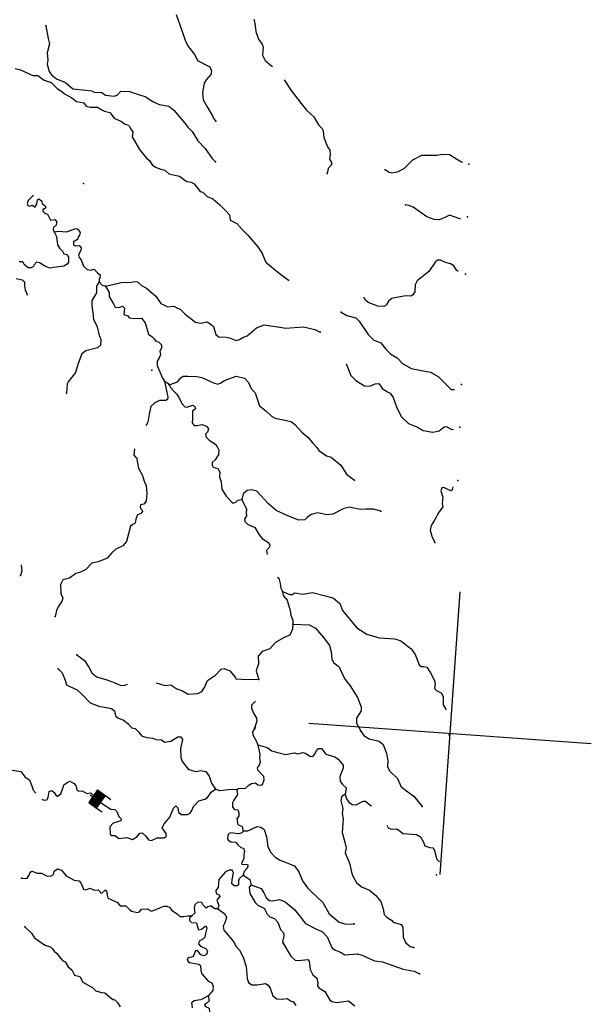
# Model space of a CAD drawing. Extents: x 446684 to 988603, y 15809487 to 16197817.
# Drawn here: x 838077 to 862353, y 16123382 to 16165178 of the extents above; entities that cross this region are included whole.
import ezdxf

# ---------------------------------------------------------------- set-up
doc = ezdxf.new("R2010")
doc.units = 0
doc.header["$MEASUREMENT"] = 0
for name, color, linetype in [('L1', 7, 'CONTINUOUS'), ('L3', 7, 'CONTINUOUS'), ('L6', 7, 'CONTINUOUS')]:
    doc.layers.add(name, color=color, linetype=linetype)

# ---------------------------------------------------------------- blocks, each defined once
blk = doc.blocks.new('CROSS_8')
at = {"layer": 'L1', "color": 7, "linetype": 'CONTINUOUS'}
for p, q in [((-393, -5930), (469, 6059)), ((-5957, 496), (6033, -367))]:
    blk.add_line(p, q, dxfattribs=at)
blk = doc.blocks.new('DAM_77')
at = {"layer": 'L6', "color": 7, "linetype": 'CONTINUOUS'}
for p, q in [((-359, -179), (-302, 512)), ((321, 179), (336, 466)), ((-351, -175), (71, 194)), ((-351, -138), (34, 194)), ((-347, -108), (4, 198)), ((-344, -59), (-45, 202)), ((-340, -30), (-74, 205)), ((-336, 38), (-142, 209)), ((-336, 75), (-179, 209)), ((-336, 112), (-216, 209)), ((-336, 0), (-112, 205)), ((-325, 146), (-246, 213)), ((-325, 183), (-283, 213)), ((-314, -175), (108, 194)), ((-284, -179), (138, 190)), ((-247, -179), (179, 183)), ((-209, -179), (217, 183)), ((-179, -183), (247, 179)), ((-142, -183), (284, 179)), ((-101, -190), (314, 175)), ((-71, -194), (314, 138)), ((-34, -194), (310, 108)), ((-4, -198), (310, 71)), ((45, -202), (310, 33)), ((74, -205), (306, 3)), ((-23, -347), (-11, -202)), ((112, -205), (306, -34)), ((142, -209), (302, -64)), ((179, -209), (299, -112)), ((216, -209), (295, -142)), ((246, -213), (295, -180)), ((283, -213), (291, -209))]:
    blk.add_line(p, q, dxfattribs=at)
at = {"layer": 'L6', "color": 7, "linetype": 'CONTINUOUS', "flags": 128}
for points in [[(287, -221), (287, -221), (321, 179), (-328, 228)], [(-359, -179), (287, -221)]]:
    blk.add_lwpolyline(points, dxfattribs=at)

msp = doc.modelspace()

# ---------------------------------------------------------------- linework, layer by layer
at = {"layer": 'L3', "color": 140, "linetype": 'CONTINUOUS', "flags": 128}
for points in [[(844719.62, 16165405.29), (844963.7, 16164726.57), (845123.46, 16164271.52), (845239.9, 16164028.81), (845516.26, 16163682.53), (845624.38, 16163440.43), (846044.74, 16163234.43), (846157.71, 16163176.09), (846221.26, 16163012.5), (846192.63, 16162847.19), (846001.01, 16162626.63), (845915.9, 16162490.49), (845844.92, 16162085.5), (845873.31, 16161782.18), (846035.5, 16161477.6), (846282.11, 16161066.51), (846301.09, 16160981.45), (846410.47, 16160873.16)], [(848019.07, 16165201.39), (848065.38, 16165030.67), (848098.5, 16164676.79), (848217.27, 16164350.22), (848378.34, 16164146.15), (848410.98, 16164018.26), (848394.75, 16163676.3), (848495.13, 16163443.11), (848700.82, 16163277.67), (848812, 16163194.35)], [(839186.01, 16164916.29), (839289.82, 16164381.57), (839340.85, 16164160.3), (839237.77, 16163774.38), (839273.88, 16163462.12), (839236.92, 16163297.41), (839322.99, 16162981.55), (839429.96, 16162839.95), (839635.06, 16162666.19), (840017.38, 16162513.15), (840333.06, 16162247.73), (840881.37, 16162191.54), (841130.54, 16162165.25), (841251.84, 16162106.31), (841568.21, 16162083.54), (841727.55, 16161971.65), (842093.3, 16161936.97), (842213.44, 16161978.54), (842375.89, 16162142.61), (842734.5, 16162125.17), (843200.69, 16161974.46), (843405.84, 16161917.86), (843725.1, 16161702.4), (844000.4, 16161573.8), (844414.29, 16161510.54), (844619.38, 16161336.78), (845090.12, 16160784.02), (845220.28, 16160615.65), (845399.79, 16160435.35), (845647, 16160032.59), (845950.14, 16159709.5), (846246.1, 16159286.49), (846395.3, 16159150.22)], [(837883.81, 16163101.84), (838114.54, 16163051.76), (838632.41, 16162805.27), (838842.36, 16162815.27), (839120.59, 16162611.14), (839414.92, 16162514.64), (839672.91, 16162261.75), (839864.35, 16162130.81), (839982.64, 16162030.24), (840288.25, 16161857.61), (840495.13, 16161708.82), (840800.2, 16161645.02), (840899.45, 16161512.35), (841063.56, 16161467.07), (841381.75, 16161469.28), (841566.05, 16161355.59), (841678.42, 16161288.93), (841909.15, 16161238.85), (842092.8, 16160999.67), (842400.2, 16160852.02), (842526.82, 16160750.85), (842682.62, 16160706.16), (842745.63, 16160651.41), (842825.83, 16160486.64), (842879.92, 16160424.16), (842847.7, 16160208.88), (843160.25, 16159667.51), (843460.39, 16159302.79), (843595.34, 16159201.02), (843707.65, 16159017.19), (843851.52, 16158923.15), (844071.53, 16158840.37), (844235.66, 16158795.09), (844416.37, 16158631.44), (844869.49, 16158531.89), (845036.55, 16158411.07), (845171.51, 16158309.3), (845361.8, 16158278.87), (845482.49, 16158211.61), (845735.68, 16157892.11), (845849.86, 16157850.42), (846038.29, 16157677.84), (846281.48, 16157568.29), (846581.09, 16157312.4), (846815.3, 16157077.96), (846985.88, 16156889.94), (847020.27, 16156669.86), (847302.68, 16156524.01), (847518.44, 16156265.78), (847769.89, 16156038.47), (848193.66, 16155530.94), (848359.46, 16155276.31), (848523.4, 16154879.54), (848959.16, 16154538.54), (849157.13, 16154382.02), (849497.76, 16154114.8)], [(849315.43, 16162630.88), (849609, 16162174.57), (850037.51, 16161616.49), (850251.46, 16161333.29), (850574.25, 16161050.62), (850767.37, 16160710.34), (850924.29, 16160565.14), (850965.86, 16160444.99), (850988.32, 16160175.56), (851144.54, 16159787.71), (851251.52, 16159646.11), (851261.52, 16159436.16), (851232.28, 16159262.51), (851313.69, 16159114.39), (851315.42, 16159022.2), (851178.55, 16158864.66), (851129.67, 16158650.59)], [(856896.4, 16159122.83), (856814.35, 16159145.47), (856333.36, 16159439.51), (856024.71, 16159453.35), (855795.71, 16159411.24), (855510.84, 16159406.63), (855143.31, 16159416.34), (854752.46, 16159218.49), (854390.67, 16158842.81), (854113.47, 16158712.11), (853884.47, 16158669.99), (853768.5, 16158686.71), (853601.44, 16158807.53)], [(838660.11, 16157723.27), (838443.51, 16157504.52), (838401.23, 16157382.03), (838420.21, 16157296.97), (838493.35, 16157266.6), (838621.24, 16157299.25), (838724.08, 16157216.53), (838800.28, 16157344.95), (838838.43, 16157526.33), (838891.98, 16157572.69), (839003.14, 16157489.37), (839036.99, 16157378.13), (839171.35, 16157268.03), (839173.68, 16157184.18), (839103.47, 16157139.02), (839061.25, 16157133.69), (839055.26, 16157050.42), (839141.45, 16156968.9), (839255.62, 16156927.21), (839387.51, 16156666.65), (839573.67, 16156695.11), (839650.35, 16156597.53), (839613.39, 16156432.8), (839508.68, 16156373.39), (839494.36, 16156290.72), (839535.93, 16156170.57)], [(856799.42, 16156727.88), (856774.44, 16156729.68), (856333.23, 16156878.59), (856098.84, 16156761.56), (855891.83, 16156676.02), (855683.69, 16156691), (855365.56, 16156805.94), (854792.46, 16157215.41), (854597.43, 16157296.4), (854457.09, 16157323.23)], [(839535.93, 16156170.57), (839722.1, 16156199.02), (840063.46, 16156174.46), (840466.76, 16156312.83), (840548.21, 16156281.86), (840647.47, 16156149.18), (840621.83, 16156025.49), (840558.16, 16155954.75), (840551.57, 16155863.16), (840446.28, 16155795.42), (840368.35, 16155759.18), (840367.69, 16155633.7), (840430.7, 16155578.95), (840607.34, 16155591.35), (840692.33, 16155493.17), (840667.29, 16155377.8), (840570.85, 16155200.62), (840604.09, 16155081.06), (840689.69, 16154991.22), (840787.08, 16154716.4), (840944.02, 16154571.2), (841084.36, 16154544.36), (841238.42, 16154591.87), (841385.83, 16154430.62), (841488.67, 16154347.9), (841479.09, 16154214.68), (841451.71, 16154183.18), (841450.46, 16154049.37)], [(839535.93, 16156170.57), (839647.04, 16155970.09), (839689.09, 16155623.93), (839770.5, 16155475.8), (839895.32, 16155349.65), (839954.14, 16155236.63), (840077.83, 16155210.99), (840153.3, 16155096.76), (840146.05, 16154879.69), (840098.43, 16154799.42), (839949.7, 16154709.7), (839511.37, 16154665.91), (839350.18, 16154635.66), (839179.53, 16154706.52), (838922.68, 16154858.91), (838790.67, 16154885.14), (838681.17, 16154759.11), (838668.66, 16154701.43), (838563.95, 16154642.01), (838439.06, 16154651), (838264.29, 16154780.74), (838205.46, 16154893.77), (838055, 16154896.23)], [(856697.16, 16154492.34), (856634.14, 16154547.09), (856512.91, 16154723.19), (856369.03, 16154817.23), (856163.28, 16154865.51), (855953.4, 16154972.67), (855827.31, 16154965), (855720.82, 16154880.61), (855450, 16154490), (854960.93, 16154090), (854865.09, 16153921.15), (854851.85, 16153620.82), (854776.25, 16153500.72), (854696.54, 16153439.5), (854554.99, 16153449.68), (854395, 16153436.09), (854005.43, 16153372.06), (853885.86, 16153338.81), (853735.33, 16153224.11), (853639.5, 16153055.25), (853535.4, 16153004.16), (853285.62, 16153022.13), (852878.31, 16153176.97), (852759.41, 16153269.21), (852707.72, 16153364.99)], [(837920.22, 16154186.18), (838184.85, 16154142.04), (838278.77, 16154051.59), (838282.85, 16153875.55), (838312.49, 16153706.03), (838390.29, 16153507.94), (838378.97, 16153466.92)], [(841450.46, 16154049.37), (841337.37, 16153873.38), (841333.05, 16153580.78), (841134.24, 16153260.31), (841135.32, 16153042.65), (841180.36, 16152738.12), (841209.95, 16152451.44), (841299.08, 16152294.38), (841371.56, 16152138.52), (841441.58, 16151832.2), (841517.58, 16151609.14), (841507.94, 16151358.77), (841382.39, 16151242.26), (840880.38, 16151127.74), (840720.32, 16150996.98), (840564.88, 16150581.34), (840453.48, 16150196), (840132.11, 16149800.68), (840092.82, 16149719.81), (840064.06, 16149320.16)], [(841450.46, 16154049.37), (841574.09, 16153906.56), (841722.15, 16153870.8)], [(841722.15, 16153870.8), (842453.76, 16154035.76), (842762.41, 16154021.92), (842933.13, 16154068.23), (843074.06, 16154049.71), (843255.37, 16153894.4), (843465.26, 16153787.24), (843859.38, 16153449.23), (844070.95, 16153132.72), (844353.36, 16152986.87), (844623.39, 16153017.66), (844776.19, 16152931.34), (844898.68, 16152889.05), (845109.1, 16152673.05), (845418.83, 16152441.54), (845537.13, 16152340.97), (845751.82, 16152300.42), (846031.96, 16152355.58), (846152.66, 16152288.32), (846310.19, 16152151.45), (846403.39, 16151818.35), (846538.33, 16151716.58), (846838.67, 16151703.35), (846987.34, 16151675.91), (847263.82, 16151563.96), (847408.96, 16151603.73), (847574.94, 16151700.59), (847737.93, 16151755.81), (848138.96, 16152095.2), (848466.11, 16152222.31), (849128.6, 16152124.43), (849376.57, 16152081.48), (850133.69, 16152135.8), (850611.2, 16152026.13), (850837.15, 16151909.44)], [(841722.15, 16153870.8), (841877.83, 16153591.8), (841882.5, 16153424.08), (842076.21, 16153092.11), (842134.42, 16152970.76), (842293.21, 16152967.71), (842438.95, 16153015.8), (842524.55, 16152925.95), (842505.98, 16152667.85), (842669.5, 16152614.24), (842721.79, 16152526.79), (842903.16, 16152488.64), (843255.84, 16152505.1), (843400.85, 16152310.55), (843550.49, 16151831.12), (843685.43, 16151729.35), (843787.08, 16151629.98), (843855.42, 16151533), (843978.52, 16151499.04), (844095.02, 16151373.49), (844093.16, 16151231.35), (844034.22, 16151110.06), (844056.13, 16150949.47), (844004.93, 16150819.24), (843911.48, 16150683.7), (843914.95, 16150499.32), (844135.91, 16149964.55), (844226.84, 16149832.47)], [(851726.7, 16152757.67), (851967.5, 16152614.82), (852354.01, 16152520.05), (852494.9, 16152384.38), (852881.17, 16151820.98), (853107.65, 16151595.46), (853302.08, 16151506.15), (853416.25, 16151464.46), (853631.39, 16151197.91), (853841.82, 16150981.91), (854107, 16150828.93), (854339.99, 16150577.83), (854702.08, 16150376.03), (855064.83, 16150299.72), (855527.48, 16150216.22), (855848.53, 16150025.74), (856394.8, 16149475.92), (856545.27, 16149473.47)], [(851960.47, 16150539.79), (852136.26, 16150075.22), (852346.69, 16149859.22), (852715.3, 16149631.84), (852949.02, 16149623.4), (853173.88, 16149724.4), (853324.95, 16149730.27), (853432.53, 16149596.99), (853477.09, 16149518.47), (853701.82, 16149385.13), (853814.2, 16149318.46), (853935.43, 16149142.36), (854082.72, 16148746.79), (854279.36, 16148339.29), (854592.03, 16148032.25), (854966.63, 16147888.13), (855215.75, 16147744.67), (855620.12, 16147665.36), (855891.94, 16147721.13), (856104.94, 16147889.92), (856190, 16147908.91), (856423.66, 16147783.3), (856500.39, 16147802.89)], [(844424.8, 16149675.95), (844785.28, 16149800.66), (844915.01, 16149975.44), (845012.59, 16150052.12), (845221.34, 16150045.47), (845605.53, 16150034.57), (845811.28, 16149986.28), (846305.38, 16149758.25), (846486.16, 16149711.76), (846624.16, 16149768.79), (846781.21, 16149857.92), (847263.64, 16150049.18), (847617.45, 16149965.14), (847788.04, 16149777.12), (847912.22, 16149525.48), (848082.8, 16149337.45), (848183.72, 16148995.43), (848260.94, 16148789.02), (848537.37, 16148559.9), (848765.03, 16148351.04), (848926.17, 16148264.13), (849602.3, 16148123.42), (849768.76, 16147994.27), (850054.65, 16147664.05), (850323.36, 16147443.86), (850515.92, 16147212.41), (850702.57, 16147014.87), (850777.45, 16146892.31), (851112.75, 16146667.33), (851300.65, 16146603.6), (851711.44, 16146264.39), (851960.44, 16145886.61), (852301.67, 16145627.72)], [(844226.84, 16149832.47), (844362.08, 16149153.22), (844347.16, 16149062.23), (844276.38, 16149008.74), (844008.74, 16149011.25), (843809.45, 16148916.8), (843647.01, 16148752.73), (843573.69, 16148431.62), (843524.15, 16148092.05), (843458.09, 16147988.01), (843430.71, 16147956.5)], [(844226.84, 16149832.47), (844371.91, 16149755.08), (844424.8, 16149675.95)], [(844424.8, 16149675.95), (844475.3, 16149563.53), (844623.3, 16149410.6), (844747.54, 16149276.13), (844838.47, 16149144.05), (844977.48, 16148866.24), (845094.58, 16148749.02), (845177.24, 16148734.7), (845425.88, 16148817.24), (845521.6, 16148751.77), (845540.58, 16148666.71), (845477.51, 16148604.3), (845415.64, 16148558.53), (845410.79, 16148374.77), (845408.93, 16148232.62), (845405.27, 16148065.51), (845489.66, 16147959.01), (845623.48, 16147957.75), (845818.57, 16147993.93), (846006.47, 16147930.2), (846090.26, 16147815.37), (846046.18, 16147667.9), (845964.66, 16147581.7), (845989.57, 16147462.74), (846130.45, 16147327.07), (846410.48, 16147147.91), (846527.51, 16146913.53), (846513.74, 16146722.03), (846372.08, 16146497.89), (846254.86, 16146380.79), (846246.47, 16146264.22), (846291.04, 16146185.69), (846496.19, 16146129.1), (846576.99, 16145972.64), (846562.61, 16145772.82), (846639.82, 16145566.41), (846659.28, 16145255.34), (846847.07, 16144957.29), (847134.75, 16144652.05), (847254.91, 16144693.62), (847336.44, 16144779.8), (847505.95, 16144809.46)], [(842949.07, 16146961.76), (842930.49, 16146703.65), (842990.51, 16146607.28), (843039.26, 16146587.03), (843124.68, 16146145.7), (843286.28, 16145832.79), (843361.09, 16145593.06), (843447.82, 16145402.71), (843475.02, 16145082.72), (843450.46, 16144741.37), (843349.28, 16144614.73), (843213.08, 16144582.7), (843190.44, 16144500.63), (843217.76, 16144414.98), (843312.27, 16144332.85), (843220.02, 16144213.95), (843082.62, 16144165.26), (843010.56, 16143977.95), (842981.92, 16143812.63), (842884.94, 16143744.29), (842787.97, 16143675.94), (842615.76, 16143027.18), (842451.52, 16142838.14), (842165.38, 16142699.72), (841987.48, 16142553.5), (841786.94, 16142325.23), (841526.98, 16142201.66), (841407.42, 16142168.41), (841134.99, 16142104.32), (840890.43, 16141845.74), (840664.37, 16141728.1), (840459.17, 16141667.54), (840193.81, 16141469.04), (839904.14, 16141397.81), (839806.5, 16141203.98), (839829.5, 16140825.72), (839907.31, 16140627.64), (839871.55, 16140479.57), (839713.23, 16140256.62), (839643.57, 16140102.62), (839582.77, 16139839.18)], [(853412.54, 16144317.56), (853108.67, 16144398.01), (852757.19, 16144398.18), (852546.65, 16144379.84), (852266.56, 16144441.84), (852093.51, 16144479.4), (851838.35, 16144422.44), (851377.9, 16144187.75), (851125.13, 16144164.1), (850737.41, 16144242.21), (850456.06, 16144170.39), (850279.97, 16144049.16), (850180.59, 16143947.5), (849936.74, 16143931.57), (849464.62, 16144116.18), (848970.52, 16144344.22), (848639.41, 16144627.48), (848150.82, 16145164.78), (847920.09, 16145214.85), (847734.52, 16145194.73), (847573.28, 16145047.32), (847505.95, 16144809.46)], [(856466.41, 16145353.2), (856449.69, 16145237.24), (856403.88, 16145181.95), (856281.39, 16145224.24), (856087.56, 16145321.88), (856003.09, 16145311.21), (855960.21, 16145180.4), (856041.55, 16144915.11), (856012.26, 16144624.29), (856053.83, 16144504.13), (855979.43, 16144400.69), (855878.25, 16144274.07), (855694.91, 16143935.76), (855552.65, 16143703.29), (855505.57, 16143514.19), (855586.91, 16143248.9), (855701.55, 16142981.21)], [(847505.95, 16144809.46), (847702.58, 16144401.96), (847699.53, 16144243.17), (847715.53, 16144116.49), (847629.82, 16143972.01), (847631.55, 16143879.82), (847757.57, 16143770.33), (848064.97, 16143622.67), (848252.14, 16143316.3), (848373.99, 16143148.51), (848654.61, 16142977.68), (848697.37, 16142874.18), (848691.38, 16142790.92), (848564.04, 16142649.44), (848585.36, 16142480.52)], [(838142.88, 16142043.41), (838173.07, 16141765.06), (838109.94, 16141585.49)], [(849026.74, 16141519.8), (849082.04, 16141473.98), (849141.39, 16141252.12), (849160.32, 16141049.9), (849233.39, 16140902.36)], [(849233.39, 16140902.36), (849550.91, 16140779.09), (849650.82, 16140771.9), (849756.72, 16140847.98), (850104.61, 16140797.84), (850510.84, 16140860.67), (851061.49, 16140720.62), (851397.46, 16140621.13), (851674.49, 16140400.34), (851786.74, 16140099.36), (852394.77, 16139360.98), (852819.26, 16139096.11), (853343.14, 16138932.89), (854010.4, 16138901.61), (854263.71, 16138816.44), (854707.8, 16138474.83), (854874.2, 16138228.53), (855035.73, 16137798.45), (855121.93, 16137716.93), (855239.1, 16137716.88), (855371.1, 16137690.64), (855529.78, 16137453.26), (855675.93, 16137158.2), (855723.43, 16137004.14), (855691.2, 16136788.86), (855776.8, 16136699.01), (855979.54, 16136609.1), (856059.75, 16136444.31), (856067.89, 16136092.23), (856172.48, 16135917.33)], [(849233.39, 16140902.36), (849271.37, 16140732.26), (849441.36, 16140535.9), (849560.67, 16140100.49), (849587.92, 16139897.68), (849673.45, 16139690.67), (849677.53, 16139514.62)], [(849677.53, 16139514.62), (849662.55, 16139306.48), (849552.39, 16139054.97), (849310.88, 16138955.17), (848943.82, 16138738.87), (848698.66, 16138471.97), (848372.08, 16138353.19), (848207.24, 16138155.82), (848225.51, 16137828.12), (848112.96, 16137543.29), (848161.07, 16137397.57), (848228.74, 16137175.1)], [(849677.53, 16139514.62), (850370.38, 16139489.88), (850636.15, 16139345.23), (850991.57, 16138934.68), (851228.11, 16138616.38), (851300.53, 16138343.35), (851336.64, 16138031.1), (851418.05, 16137882.97), (851639.78, 16137708.01), (851783.54, 16137379.64), (851894.06, 16137170.83), (852117.53, 16136903.68), (852416.43, 16136405.14), (852580.97, 16136016.7), (852576.71, 16135841.25), (852378.5, 16135529.12), (852379.58, 16135311.45), (852580.42, 16134962.24)], [(840503.76, 16138216.28), (840663.08, 16138104.39), (840829.54, 16137975.25), (841018.52, 16137693.84), (841134.96, 16137451.14), (841332.33, 16137286.29), (841783.66, 16137161.76), (842093.46, 16137047.41), (842368.14, 16136910.49), (842545.39, 16136931.21), (842657.23, 16136973.37)], [(839707.7, 16137620.77), (839879.5, 16137449.4), (840007.79, 16137138.88), (840068.94, 16136941.99), (840206.29, 16136873.53), (840522.02, 16136725.28), (840741.96, 16136525.34), (841076.62, 16136174.87), (841442.89, 16136031.35), (841972.15, 16135943.06), (842098.78, 16135841.88), (842142.09, 16135629.54), (842244.92, 16135546.82), (842488.11, 16135437.26), (842670.63, 16135298.6)], [(843866.33, 16137028.66), (844234.41, 16136910.12), (844496.1, 16136941.5), (844751.76, 16136772.47), (844996.73, 16136687.89), (845229.8, 16136553.96), (845641.96, 16136582.88), (845806.14, 16136654.76), (845927.56, 16136830.15), (846049.63, 16137131.02), (846392.31, 16137357.44), (846627.96, 16137608.3), (846763.56, 16137632.01), (846999.63, 16137539.71), (847222.51, 16137264.23), (847259.34, 16137194.63), (847493.08, 16137186.18), (848228.74, 16137175.1)], [(848087.32, 16136256.31), (847923.67, 16136075.59), (847914.69, 16135950.7), (848008.54, 16135743.09), (848127.39, 16135533.68), (848143.38, 16135407), (848046.28, 16135104.33)], [(835592.12, 16135205.29), (836152.71, 16134738.13), (836395.22, 16134503.1), (836578.94, 16134381.07), (836643.69, 16134234.15), (836661.41, 16134015.27), (836780.85, 16133814.19), (836966.35, 16133717.16), (837137.55, 16133537.46), (837439.07, 16133540.87), (837675.08, 16133331.42), (838122.28, 16133265.76), (838314.25, 16133025.99), (838489.62, 16132904.57), (838588.82, 16132654.73), (838651.17, 16132474.5), (838767.08, 16132340.62)], [(842670.63, 16135298.6), (842841.81, 16135118.91), (842982.15, 16135092.07), (843130.16, 16134939.14), (843252.6, 16134779.69), (843473.8, 16134713.56), (843730.71, 16134678.35), (843851.99, 16134619.41), (844102.37, 16134609.76), (844237.33, 16134507.99), (844500.22, 16134556.03), (844797.68, 16134735.49), (844923.77, 16134743.16), (844990.9, 16134629.52), (844904.48, 16134242.4), (844926.88, 16133855.81), (844981.5, 16133684.5), (845242.41, 16133356.07), (845570.65, 16133265.51), (845774.67, 16133309.41), (845981.03, 16133269.46), (846117.11, 16133067.17), (846221.03, 16132766.79), (846386.83, 16132512.15)], [(848080.78, 16135118.59), (847959.37, 16134943.2), (847975.36, 16134816.52), (848116.78, 16134572.01), (848196.39, 16134398.9)], [(852557.24, 16134989.01), (852693.92, 16134795.06), (852917.46, 16134645.08), (853345.61, 16134547.33), (853511.47, 16134409.86), (853659.36, 16134022.61), (853705.01, 16133726.41), (853702.49, 16133458.79), (853789.81, 16133276.75), (854119.14, 16132968.51), (854262.88, 16132640.15), (854459.65, 16132466.97), (854818.74, 16132223.55), (855163.46, 16131780.29)], [(848196.39, 16134398.9), (848275.86, 16133991.47), (848263.87, 16133824.95), (848293.53, 16133655.44), (848242.91, 16133533.54), (848159, 16133414.05), (848169.66, 16133329.59), (848435.36, 16133067.77), (848440.04, 16132900.05), (848367.37, 16132704.42), (848289.44, 16132668.19), (848190.14, 16132683.7), (848095.61, 16132765.82), (847918.37, 16132745.1), (847786.29, 16132654.17), (847652.43, 16132538.27), (847375.27, 16132524.72), (847296.74, 16132480.16)], [(848196.39, 16134398.9), (848590.03, 16134286.89), (848780.27, 16134139.3), (848977.09, 16134083.29), (849380.26, 16133987.33), (849728.82, 16134062.68), (849892.93, 16134017.4), (850098.15, 16134077.96), (850212.32, 16134036.27), (850396.04, 16133914.25), (850520.92, 16133905.27), (850602.44, 16133991.46), (850709.6, 16134201.35), (850763.15, 16134247.71), (850888.64, 16134247.05), (851080.01, 16133998.95), (851457.01, 16133888.13), (851600.88, 16133794.09), (851807.71, 16133528.14), (851815.38, 16133402.05), (851673.06, 16133052.43), (851691.98, 16132850.21), (851782.91, 16132718.13), (851939.84, 16132572.93), (851903.42, 16132299.37)], [(839016.73, 16132088.33), (839097.59, 16132049.04), (839223.68, 16132056.7), (839289.75, 16132160.75), (839324.97, 16132417.65), (839445.13, 16132459.22), (839539.05, 16132368.78), (839606.19, 16132255.14), (839678.73, 16132216.45), (839820.33, 16132323.43), (839912.64, 16132559.49), (839947.8, 16132699.24), (840088.79, 16132797.89), (840201.23, 16132848.39), (840395.06, 16132750.74), (840471.13, 16132644.84), (840509.11, 16132474.74), (840589.96, 16132435.44), (840733.3, 16132450.23), (840933.66, 16132327.02), (841103.77, 16132365), (841260.71, 16132219.8), (841358.76, 16132070.47), (841588.84, 16131894.91), (841949.12, 16131668.13), (842115.64, 16131656.15), (842201.24, 16131566.3), (842286.76, 16131359.29), (842380.08, 16131260.52), (842374.09, 16131177.25), (842040.4, 16131075.73), (841911.85, 16130917.6), (841914.67, 16130607.74), (841968.76, 16130545.26), (842136.47, 16130549.94), (842285.68, 16130413.67), (842624.11, 16130464.64), (842860.77, 16130380.66), (843052.92, 16130492.37), (843181.47, 16130650.51), (843282.58, 16130659.96), (843440.1, 16130523.09), (843554.21, 16130364.24), (843677.3, 16130330.28), (843911.68, 16130447.33), (844212.61, 16130442.41), (844291.74, 16130495.31), (844301.93, 16130636.84), (844126.61, 16130875.42), (844213.52, 16131036.55), (844459.88, 16131320.11), (844612.93, 16131702.45), (844703.97, 16131804.69), (844798.5, 16131722.57), (844827.55, 16131544.73), (844929.19, 16131445.35), (845204.54, 16131433.92), (845309.85, 16131501.66), (845393.17, 16131612.83), (845455.7, 16131784.08), (845681.81, 16132018.88), (845945.92, 16132083.58), (846051.81, 16132159.65), (846202.4, 16132391.52), (846386.83, 16132512.15)], [(847296.74, 16132480.16), (847071.95, 16132496.33), (846574.74, 16132448.42), (846386.83, 16132512.15)], [(847296.74, 16132480.16), (847324.6, 16132285.67), (847173.41, 16132045.48), (847115.68, 16131940.83), (847118.54, 16131748.14), (847203.53, 16131649.96), (847336.15, 16131632.06), (847386.65, 16131519.62), (847377.06, 16131386.41), (847291.95, 16131250.26), (847334.05, 16131021.26), (847520.16, 16130932.55), (847573.58, 16130744.59)], [(851903.42, 16132299.37), (851744.57, 16132185.26), (851708.21, 16132028.87), (851801.41, 16131695.77), (851769.78, 16131488.83), (851819.62, 16131250.9), (851769.36, 16130668.69), (851903.52, 16130207.11), (851940.3, 16130020.34), (851900.35, 16129813.99), (852086.26, 16129373.79), (852201.39, 16128880.1), (852387.37, 16128557.07), (852599.59, 16128366.05), (852933.17, 16128233.25), (853201.26, 16128004.75), (853417.03, 16127746.52), (853511.42, 16127430.08), (853553.53, 16127201.08), (853662.3, 16127084.46), (853862.06, 16126952.92), (853939.33, 16126863.68), (854284.23, 16126771.91), (854350.77, 16126649.95), (854363.05, 16126238.98), (854471.17, 16125996.88), (854660.81, 16125840.96), (854816, 16125787.94)], [(851903.42, 16132299.37), (851956.85, 16132111.41), (852054.9, 16131962.08), (852190.45, 16131868.64), (852373.02, 16131847.14), (852660.35, 16132002.22), (852760.86, 16132003.35), (852942.18, 16131848.03), (853022.44, 16131800.43)], [(847573.58, 16130744.59), (847765.68, 16130739.14), (848155.92, 16130928.66), (848321.24, 16130900.02), (848465.12, 16130805.98), (848559.51, 16130489.54), (848621.15, 16130066.65), (848746.52, 16129831.67), (848933.15, 16129634.12), (849141.24, 16129501.98), (849742.98, 16129257.83), (849925.42, 16129002), (850090.57, 16128621.89), (850295.6, 16128330.96), (850460.25, 16128176.84), (850944.71, 16127698.42), (851220.42, 16127226.65), (851646.66, 16126869.59), (851933.27, 16126782.03), (852285.95, 16126798.49)], [(853675.04, 16130983.52), (853725.52, 16130871.09), (853846.82, 16130812.15), (854090.67, 16130828.08), (854233.95, 16130725.71), (854352.84, 16130633.47), (854935.65, 16130591.54), (855096.18, 16130496.3), (855221.54, 16130261.32), (855285.7, 16130106.06), (855490.25, 16130041.13), (855623.46, 16130031.54), (855690.61, 16129917.91), (855773.68, 16129560.43), (855898.52, 16129434.29)], [(847573.58, 16130744.59), (847525.97, 16130664.33), (847363.57, 16130617.42), (847032.34, 16130666.36), (846935.36, 16130598.02), (846897.8, 16130424.97), (846925.72, 16130347.64), (847038.09, 16130280.98), (847262.88, 16130264.8), (847347.28, 16130158.3), (847463.79, 16130032.75), (847579.75, 16130016.04), (847621.92, 16129904.21), (847601.01, 16129729.97), (847596.76, 16129554.52), (847491.99, 16129377.93), (847505.65, 16129335.11), (847730.45, 16129318.94), (847770.87, 16129299.29), (847745.24, 16129175.6), (847616.7, 16129017.46), (847564.28, 16128870.59)], [(838147.88, 16128736.27), (838314.39, 16128724.29), (838391.12, 16128743.88), (838483.97, 16128871.1), (838526.25, 16128993.59), (838596.46, 16129038.75), (838832.52, 16128946.45), (839007.95, 16128942.2), (839250.55, 16128824.32), (839409.95, 16128829.58), (839514.64, 16128889.01), (839542.07, 16129037.68), (839683.08, 16129136.33), (839846, 16129074.39), (840055.22, 16128841.75), (840393.53, 16128658.39), (840608.2, 16128617.84), (840683.67, 16128503.61), (840784.07, 16128270.43), (840857.2, 16128240.06), (840994.61, 16128288.75), (841063.62, 16128317.27), (841241.39, 16128229.16), (841409.71, 16128242.16), (841495.91, 16128160.63), (841509.56, 16128117.8), (841558.31, 16128097.55), (841727.89, 16128244.37), (841778.98, 16128140.27), (841806.83, 16127945.77), (841836.54, 16127893.42), (842224.8, 16127706.48), (842340.1, 16127564.27), (842591.08, 16127562.96), (842723.04, 16127419.56), (842825.88, 16127336.84), (843081.58, 16127284.96), (843176.17, 16127320), (843249.97, 16127415.12), (843486.08, 16127439.98), (843671.59, 16127342.94), (844006.48, 16127461.12), (844196.84, 16127547.86), (844330.65, 16127546.59), (844451.94, 16127487.65), (844528.02, 16127381.75), (844759.28, 16127222.85), (844876.98, 16127113.95), (845044.1, 16127110.29), (845213.62, 16127139.94), (845389.66, 16127144.01)], [(847564.28, 16128870.59), (847394.11, 16128715.46), (847362.54, 16128625.67), (847375.54, 16128457.35), (847313.67, 16128411.59), (847179.25, 16128404.53), (847085.93, 16128503.29), (847097.91, 16128669.81), (847152.18, 16128958.83), (847093.37, 16129071.86), (846976.8, 16129080.24), (846812.02, 16129000.03), (846537.69, 16128676.65), (846505.4, 16128344.2), (846411.95, 16128208.66), (846427.94, 16128081.97), (846541.52, 16128031.95), (846570.02, 16127962.95), (846495.63, 16127859.5), (846449.81, 16127804.22), (846533.55, 16127572.23), (846498.38, 16127432.48)], [(847564.28, 16128870.59), (847852.03, 16128682.51), (847911.39, 16128460.64)], [(847911.39, 16128460.64), (847828.07, 16128349.47), (847850.53, 16128080.05), (848074.55, 16127704.06), (848192.26, 16127595.16), (848474.67, 16127449.31), (848524.57, 16127328.56), (848582.79, 16127207.2), (848700.49, 16127098.3), (848904.44, 16127025.05), (849044.12, 16126872.72), (849146.85, 16126555.68), (849287.13, 16126411.67), (849294.8, 16126285.59), (849234, 16126022.16), (849592.3, 16125418.92), (849781.35, 16125254.67), (849913.95, 16125236.76), (850310.67, 16125283.54), (850364.16, 16125212.74), (850406.21, 16124866.58), (850531.57, 16124631.6), (850697.43, 16124494.13), (850733.01, 16124290.71), (850724.02, 16124165.82), (850785.23, 16124086.1), (851033.15, 16123925.98), (851235.19, 16123593.43), (851328.51, 16123494.65), (851552.12, 16123461.83), (852033.88, 16123527.59), (852303.17, 16123315.74)], [(847911.39, 16128460.64), (848334.76, 16128296.28), (848447.67, 16128120.78), (848556.38, 16127886.99), (848691.93, 16127793.55), (848824.54, 16127775.63), (849113.01, 16127830.2), (849357.39, 16127737.3), (849743.2, 16127399.89), (850211.55, 16126813.84), (850647.37, 16126589.99), (850930.98, 16126460.79), (851133.08, 16126245.39), (851340.99, 16125761.77), (851486.07, 16125684.38), (851705.47, 16125593.28), (851890.37, 16125487.91), (852403.05, 16125517.98), (852625.45, 16125468.5), (853151.65, 16125221.43), (853483.49, 16125180.81), (854365.31, 16124874.67), (854835.71, 16124782.24), (855062.83, 16124682.21)], [(846498.38, 16127432.48), (846364.57, 16127433.75), (846269.45, 16127507.53), (846223.69, 16127569.42), (846069.63, 16127521.91), (845998.83, 16127468.42), (845865.07, 16127586.84), (845814.58, 16127699.28), (845640.33, 16127720.18), (845514.78, 16127603.68), (845480.83, 16127480.59), (845514.6, 16127252.19), (845389.66, 16127144.01)], [(845389.66, 16127144.01), (845289.69, 16127034.04), (845290.82, 16126933.53), (845377.62, 16126860.33), (845585.75, 16126845.36), (845645.11, 16126623.49), (845673.03, 16126546.16), (845800.32, 16126570.48), (845951.44, 16126693.51), (846002, 16126698.24), (846029.32, 16126612.59), (845963.19, 16126391.38), (845935.15, 16126234.39), (845853.62, 16126148.19), (845697.17, 16126067.39), (845672.12, 16125952.03), (845756.52, 16125845.53), (845999.72, 16125735.97), (846050.21, 16125623.54), (846016.24, 16125500.45), (845894.89, 16125442.22), (845772.4, 16125484.51), (845634.51, 16125661.81), (845550.05, 16125651.15), (845440.5, 16125407.96), (845218.03, 16125340.28), (845187.06, 16125258.82), (845255.41, 16125161.84), (845379.1, 16125136.2), (845684.76, 16125080.74), (845756.69, 16125033.71), (845774.43, 16124814.85), (845814.2, 16124669.71), (846076.91, 16124366.26), (846230.3, 16124288.27), (846294.46, 16124133.01), (846282.47, 16123966.49), (846074.21, 16123747.14)], [(846498.38, 16127432.48), (846784.33, 16127219.42), (846856.81, 16127063.56), (846790.08, 16126834.03), (846722.21, 16126705.01), (846751.86, 16126535.5), (847082.92, 16126135.07), (847180.96, 16125985.74), (847270.69, 16125837.02), (847410.38, 16125684.69), (847564.26, 16125380.7), (847694.9, 16124986.33), (847733.88, 16124481.38), (847796.84, 16124309.47), (847932.38, 16124216.03), (848157.78, 16124208.18), (848513.46, 16124266.28), (848634.16, 16124199.01), (848708.44, 16124068.13), (848827.2, 16123741.57), (848993.66, 16123612.42), (849218.46, 16123596.25), (849437.93, 16123622.31), (849605.59, 16123509.82), (849688.84, 16123503.83), (849810.68, 16123336.04)], [(838300.25, 16126666.52), (838573.67, 16126395.78), (838702.04, 16126202.43), (838996.91, 16125997.09), (839165.17, 16125892.93), (839385.78, 16125818.47), (839463.65, 16125737.54), (839539.71, 16125631.64), (839634.83, 16125557.85), (839888.62, 16125246.67), (840009.92, 16125187.73), (840137.08, 16124977.72), (840286.28, 16124841.45), (840404.52, 16124623.73), (840625.72, 16124557.6), (840759.41, 16124322.01), (841080.48, 16124131.53), (841170.25, 16124099.96), (841310.54, 16123955.97), (841548.4, 16123888.64), (841689.34, 16123870.13), (842028.78, 16123586.27)], [(845409.04, 16123225.9), (845384.18, 16123462.03), (845490.08, 16123538.1), (845651.86, 16123576.67), (845786.28, 16123583.74), (846074.21, 16123747.14)], [(846074.21, 16123747.14), (846116.91, 16123526.47), (846017.54, 16123424.83), (845920.57, 16123356.48), (845965.74, 16123286.28), (846120.32, 16123224.94), (846132.72, 16123048.3), (846041.62, 16122828.89), (845953.33, 16122299.63), (846088.81, 16122089.02), (846129.78, 16121960.54), (846603.76, 16121918.07), (846748.23, 16121832.36), (846919.42, 16121652.66), (847108.53, 16121605.58), (847141.77, 16121486.02), (847042.99, 16121392.69), (846818.73, 16121300.04), (846784.76, 16121176.94), (846889.35, 16121002.03), (846922.05, 16120991.32), (846968.96, 16120828.92)], [(842028.78, 16123586.27), (842119.77, 16123571.36), (842237.47, 16123462.46), (842340.84, 16123270.9)]]:
    msp.add_lwpolyline(points, dxfattribs=at)
at = {"layer": 'L3', "color": 140, "linetype": 'CONTINUOUS'}
for p in [(839186.01, 16164916.29), (846410.47, 16160873.16), (846395.3, 16159150.22), (853601.44, 16158807.53), (857150.32, 16159045.98), (851129.67, 16158650.59), (840780.58, 16158231.86), (854457.09, 16157323.23), (857098.01, 16156806.83), (839535.93, 16156170.57), (857006.94, 16154377.99), (841450.46, 16154049.37), (841722.15, 16153870.8), (849497.76, 16154114.8), (852707.72, 16153364.99), (851726.7, 16152757.67), (850837.15, 16151909.44), (851960.47, 16150539.79), (843682.91, 16150298.43), (844226.84, 16149832.47), (844424.8, 16149675.95), (856837.4, 16149695.15), (840064.06, 16149320.16), (856774.02, 16147883.63), (852301.67, 16145627.72), (856686.61, 16145621.91), (847505.95, 16144809.46), (853412.54, 16144317.56), (855701.55, 16142981.21), (838109.94, 16141585.49), (849233.39, 16140902.36), (839582.77, 16139839.18), (849677.53, 16139514.62), (840503.76, 16138216.28), (839707.7, 16137620.77), (848228.74, 16137175.1), (856172.48, 16135917.33), (842670.63, 16135298.6), (848046.28, 16135104.33), (848080.78, 16135118.59), (852557.24, 16134989.01), (852580.42, 16134962.24), (856320, 16134827.11), (848196.39, 16134398.9), (846386.83, 16132512.15), (847296.74, 16132480.16), (851903.42, 16132299.37), (855163.46, 16131780.29), (847573.58, 16130744.59), (838147.88, 16128736.27), (847564.28, 16128870.59), (855783.45, 16128881.84), (847911.39, 16128460.64), (845389.66, 16127144.01), (846498.38, 16127432.48), (838300.25, 16126666.52), (852285.95, 16126798.49), (854816, 16125787.94), (855062.83, 16124682.21), (846074.21, 16123747.14), (842028.78, 16123586.27)]:
    msp.add_point(p, dxfattribs=at)

# ---------------------------------------------------------------- block references
at = {"layer": 'L1', "color": 7, "linetype": 'CONTINUOUS', "xscale": 1.000000000043368, "yscale": 1.000000000043368, "zscale": 1.000000000043368, "rotation": 0.0005336094353514424}
msp.add_blockref('CROSS_8', (856320, 16134827.11), dxfattribs=at)
at = {"layer": 'L6', "color": 7, "linetype": 'CONTINUOUS', "xscale": 0.9999996230866052, "yscale": 0.9999996230866052, "zscale": 0.9999996230866052, "rotation": 239.3818912897962}
msp.add_blockref('DAM_77', (841351.04, 16132079.39), dxfattribs=at)

doc.saveas('drawing.dxf')
